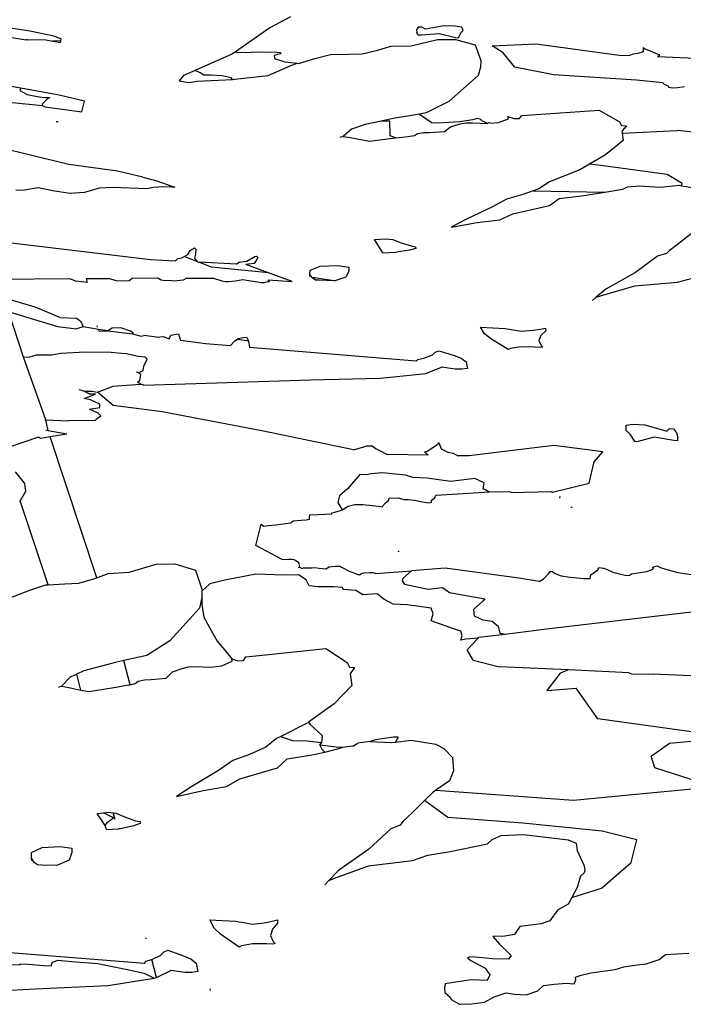
# Model space of a CAD drawing. Units: metres. Extents: x 0.226 to 1.11, y 0.238 to 0.867.
# Drawn here: x 0.985 to 1.006, y 0.684 to 0.715 of the extents above; entities that cross this region are included whole.
import ezdxf

# ---------------------------------------------------------------- set-up
doc = ezdxf.new("R2010")
doc.units = ezdxf.units.M
doc.layers.add('Edges', color=7, linetype='Continuous')

# ---------------------------------------------------------------- blocks, each defined once
blk = doc.blocks.new('Potted Fern fr')
at = {"layer": 'Edges'}
for p, q in [((0.066155, 0.200224), (0.063993, 0.200542)), ((0.07434, 0.200666), (0.073692, 0.200324)), ((0.063896, 0.200296), (0.066044, 0.199951)), ((0.066872, 0.20007), (0.066155, 0.200224)), ((0.073692, 0.200324), (0.072609, 0.199572)), ((0.078345, 0.200344), (0.078294, 0.200263)), ((0.078294, 0.200263), (0.078303, 0.200177)), ((0.078335, 0.200102), (0.078303, 0.200177)), ((0.078459, 0.200343), (0.078345, 0.200344)), ((0.07857, 0.200284), (0.078459, 0.200343)), ((0.079152, 0.200385), (0.07857, 0.200284)), ((0.079495, 0.200382), (0.079152, 0.200385)), ((0.079709, 0.20035), (0.079495, 0.200382)), ((0.079679, 0.200164), (0.07976, 0.200238)), ((0.07976, 0.200238), (0.079709, 0.20035)), ((0.066072, 0.199947), (0.066044, 0.199951)), ((0.066072, 0.199947), (0.066605, 0.199956)), ((0.066605, 0.199956), (0.066884, 0.199907)), ((0.067138, 0.19998), (0.066872, 0.20007)), ((0.06713, 0.199916), (0.066884, 0.199907)), ((0.066884, 0.199907), (0.067124, 0.199865)), ((0.067124, 0.199865), (0.06713, 0.199916)), ((0.06713, 0.199916), (0.067138, 0.19998)), ((0.078125, 0.199764), (0.07895, 0.199961)), ((0.078335, 0.200102), (0.07845, 0.200101)), ((0.07845, 0.200101), (0.079003, 0.200143)), ((0.07895, 0.199961), (0.079514, 0.199959)), ((0.079003, 0.200143), (0.079513, 0.200026)), ((0.079513, 0.200026), (0.079604, 0.200013)), ((0.079514, 0.199959), (0.080136, 0.199787)), ((0.079604, 0.200013), (0.079679, 0.200164)), ((0.072609, 0.199572), (0.072499, 0.199497)), ((0.072609, 0.199572), (0.072684, 0.199554)), ((0.072684, 0.199554), (0.073501, 0.199576)), ((0.073501, 0.199576), (0.073906, 0.199558)), ((0.073906, 0.199558), (0.074024, 0.199547)), ((0.076589, 0.19951), (0.077076, 0.199621)), ((0.077076, 0.199621), (0.077488, 0.199745)), ((0.077488, 0.199745), (0.078125, 0.199764)), ((0.080136, 0.199787), (0.080307, 0.199303)), ((0.080662, 0.199757), (0.082042, 0.199818)), ((0.081015, 0.19954), (0.080662, 0.199757)), ((0.082042, 0.199818), (0.084647, 0.199469)), ((0.085405, 0.199573), (0.085239, 0.199515)), ((0.085405, 0.199704), (0.085405, 0.199573)), ((0.085405, 0.199704), (0.085479, 0.199657)), ((0.08585, 0.199499), (0.085479, 0.199657)), ((0.072499, 0.199497), (0.071349, 0.198987)), ((0.07393, 0.199491), (0.073829, 0.199455)), ((0.073829, 0.199455), (0.073833, 0.199367)), ((0.073833, 0.199367), (0.07416, 0.199255)), ((0.074038, 0.199509), (0.07393, 0.199491)), ((0.074024, 0.199547), (0.074038, 0.199509)), ((0.07416, 0.199255), (0.074547, 0.199215)), ((0.074589, 0.199205), (0.075101, 0.199358)), ((0.075101, 0.199358), (0.075591, 0.199487)), ((0.075591, 0.199487), (0.076161, 0.199502)), ((0.076161, 0.199502), (0.076589, 0.19951)), ((0.080307, 0.199303), (0.0803, 0.199093)), ((0.081376, 0.199091), (0.081015, 0.19954)), ((0.084647, 0.199469), (0.084977, 0.199456)), ((0.085091, 0.199502), (0.084977, 0.199456)), ((0.085239, 0.199515), (0.085091, 0.199502)), ((0.085924, 0.199483), (0.08585, 0.199499)), ((0.085851, 0.199421), (0.085924, 0.199483)), ((0.085851, 0.199421), (0.087056, 0.199374)), ((0.071349, 0.198987), (0.070984, 0.198825)), ((0.071506, 0.198909), (0.071349, 0.198987)), ((0.073634, 0.198833), (0.074331, 0.199128)), ((0.074331, 0.199128), (0.074547, 0.199215)), ((0.074547, 0.199215), (0.074589, 0.199205)), ((0.0803, 0.199093), (0.080229, 0.198827)), ((0.082594, 0.198854), (0.081376, 0.199091)), ((0.070984, 0.198825), (0.070848, 0.198664)), ((0.070848, 0.198664), (0.071143, 0.198612)), ((0.071143, 0.198612), (0.071396, 0.198653)), ((0.071396, 0.198653), (0.072513, 0.198709)), ((0.071615, 0.198838), (0.071506, 0.198909)), ((0.071845, 0.198835), (0.071615, 0.198838)), ((0.072194, 0.198822), (0.071845, 0.198835)), ((0.072475, 0.198754), (0.072194, 0.198822)), ((0.072513, 0.198709), (0.072475, 0.198754)), ((0.072513, 0.198709), (0.072592, 0.198713)), ((0.072592, 0.198713), (0.073634, 0.198833)), ((0.080229, 0.198827), (0.0793, 0.198014)), ((0.085194, 0.198678), (0.082594, 0.198854)), ((0.086024, 0.1986), (0.085194, 0.198678)), ((0.065873, 0.198431), (0.065336, 0.198529)), ((0.065873, 0.198431), (0.065845, 0.198356)), ((0.065845, 0.198356), (0.066071, 0.19823)), ((0.067082, 0.19821), (0.065873, 0.198431)), ((0.086073, 0.198545), (0.086024, 0.1986)), ((0.086199, 0.19849), (0.086073, 0.198545)), ((0.086213, 0.198453), (0.086199, 0.19849)), ((0.08631, 0.198434), (0.086213, 0.198453)), ((0.086477, 0.198442), (0.08631, 0.198434)), ((0.0867, 0.19847), (0.086477, 0.198442)), ((0.066071, 0.19823), (0.066454, 0.198163)), ((0.066454, 0.198163), (0.066642, 0.198141)), ((0.066699, 0.198086), (0.06654, 0.19793)), ((0.066642, 0.198141), (0.066786, 0.19814)), ((0.066786, 0.19814), (0.066699, 0.198086)), ((0.067874, 0.198019), (0.067082, 0.19821)), ((0.067791, 0.197689), (0.067874, 0.198019)), ((0.0793, 0.198014), (0.07859, 0.197653)), ((0.065498, 0.197997), (0.066558, 0.197883)), ((0.06654, 0.19793), (0.066558, 0.197883)), ((0.066558, 0.197883), (0.066626, 0.197845)), ((0.066626, 0.197845), (0.067791, 0.197689)), ((0.081897, 0.197595), (0.084025, 0.197746)), ((0.084025, 0.197746), (0.084661, 0.197375)), ((0.077187, 0.1974), (0.076677, 0.197294)), ((0.077563, 0.197478), (0.077187, 0.1974)), ((0.077451, 0.197401), (0.077187, 0.1974)), ((0.077465, 0.196934), (0.077451, 0.197401)), ((0.078386, 0.197618), (0.077563, 0.197478)), ((0.07859, 0.197653), (0.078386, 0.197618)), ((0.078386, 0.197618), (0.078777, 0.197345)), ((0.080059, 0.197438), (0.07964, 0.197372)), ((0.080199, 0.197477), (0.080059, 0.197438)), ((0.080324, 0.197445), (0.080199, 0.197477)), ((0.080325, 0.197407), (0.080324, 0.197445)), ((0.080395, 0.197382), (0.080325, 0.197407)), ((0.08086, 0.197356), (0.081178, 0.197471)), ((0.081178, 0.197471), (0.081161, 0.197539)), ((0.081161, 0.197539), (0.08135, 0.197476)), ((0.08135, 0.197476), (0.081522, 0.197481)), ((0.081522, 0.197481), (0.081594, 0.197572)), ((0.081594, 0.197572), (0.081897, 0.197595)), ((0.067049, 0.197372), (0.066983, 0.197378)), ((0.076256, 0.197146), (0.075986, 0.19692)), ((0.076677, 0.197294), (0.076256, 0.197146)), ((0.078927, 0.197336), (0.078777, 0.197345)), ((0.079137, 0.197345), (0.078927, 0.197336)), ((0.07964, 0.197372), (0.079137, 0.197345)), ((0.079166, 0.19707), (0.079362, 0.197224)), ((0.079362, 0.197224), (0.079658, 0.197309)), ((0.079658, 0.197309), (0.079845, 0.197348)), ((0.079845, 0.197348), (0.080052, 0.197347)), ((0.080052, 0.197347), (0.080515, 0.197324)), ((0.080515, 0.197324), (0.080395, 0.197382)), ((0.080563, 0.197343), (0.080515, 0.197324)), ((0.080619, 0.197334), (0.080563, 0.197343)), ((0.080619, 0.197334), (0.08086, 0.197356)), ((0.084661, 0.197375), (0.084721, 0.197261)), ((0.084721, 0.197261), (0.084879, 0.197248)), ((0.084879, 0.197248), (0.084741, 0.197091)), ((0.084741, 0.197091), (0.084749, 0.197025)), ((0.084749, 0.197025), (0.086465, 0.197101)), ((0.088564, 0.196886), (0.086465, 0.197101)), ((0.06738, 0.196039), (0.064211, 0.196806)), ((0.075986, 0.19692), (0.07588, 0.196887)), ((0.075986, 0.19692), (0.076209, 0.196881)), ((0.076209, 0.196881), (0.076815, 0.196766)), ((0.076815, 0.196766), (0.077627, 0.196869)), ((0.077627, 0.196869), (0.077465, 0.196934)), ((0.077627, 0.196869), (0.078031, 0.196917)), ((0.078031, 0.196917), (0.078223, 0.19695)), ((0.078223, 0.19695), (0.078317, 0.197006)), ((0.078317, 0.197006), (0.078508, 0.197039)), ((0.078508, 0.197039), (0.078702, 0.197042)), ((0.078702, 0.197042), (0.079166, 0.19707)), ((0.084776, 0.196792), (0.084226, 0.19634)), ((0.084749, 0.197025), (0.084776, 0.196792)), ((0.084226, 0.19634), (0.083721, 0.196047)), ((0.06891, 0.195833), (0.06738, 0.196039)), ((0.083416, 0.19587), (0.082459, 0.195491)), ((0.083721, 0.196047), (0.083416, 0.19587)), ((0.084079, 0.196001), (0.083721, 0.196047)), ((0.086157, 0.195721), (0.084079, 0.196001)), ((0.069703, 0.195642), (0.06891, 0.195833)), ((0.069703, 0.195642), (0.070139, 0.195525)), ((0.086626, 0.195442), (0.086157, 0.195721)), ((0.066416, 0.195303), (0.065928, 0.195225)), ((0.066879, 0.195212), (0.066416, 0.195303)), ((0.068329, 0.195292), (0.067877, 0.195159)), ((0.068749, 0.195319), (0.068329, 0.195292)), ((0.069827, 0.195271), (0.068749, 0.195319)), ((0.070042, 0.195313), (0.069827, 0.195271)), ((0.070327, 0.195333), (0.070042, 0.195313)), ((0.070139, 0.195525), (0.070611, 0.195353)), ((0.070617, 0.195323), (0.070327, 0.195333)), ((0.070611, 0.195353), (0.070705, 0.195327)), ((0.070705, 0.195327), (0.070617, 0.195323)), ((0.082124, 0.195274), (0.081954, 0.195215)), ((0.082459, 0.195491), (0.082124, 0.195274)), ((0.084204, 0.195173), (0.084763, 0.195263)), ((0.084763, 0.195263), (0.084914, 0.195337)), ((0.084914, 0.195337), (0.085294, 0.195371)), ((0.085294, 0.195371), (0.085937, 0.195331)), ((0.085937, 0.195331), (0.086536, 0.195384)), ((0.086536, 0.195384), (0.086603, 0.195373)), ((0.086603, 0.195373), (0.086626, 0.195442)), ((0.086603, 0.195373), (0.087283, 0.195268)), ((0.065928, 0.195225), (0.06572, 0.195229)), ((0.067409, 0.19513), (0.066879, 0.195212)), ((0.067877, 0.195159), (0.067409, 0.19513)), ((0.081115, 0.194954), (0.08068, 0.194707)), ((0.081622, 0.1951), (0.081115, 0.194954)), ((0.081954, 0.195215), (0.081622, 0.1951)), ((0.081954, 0.195215), (0.084204, 0.195173)), ((0.082464, 0.194749), (0.082767, 0.194973)), ((0.082767, 0.194973), (0.083469, 0.195055)), ((0.083469, 0.195055), (0.084204, 0.195173)), ((0.08068, 0.194707), (0.079858, 0.194318)), ((0.081317, 0.194493), (0.082464, 0.194749)), ((0.079858, 0.194318), (0.079382, 0.194073)), ((0.080908, 0.194299), (0.081317, 0.194493)), ((0.079382, 0.194073), (0.080194, 0.194215)), ((0.080194, 0.194215), (0.080908, 0.194299)), ((0.08716, 0.194063), (0.086517, 0.193559)), ((0.076971, 0.193681), (0.077315, 0.193709)), ((0.077315, 0.193709), (0.077544, 0.193681)), ((0.069949, 0.193044), (0.064628, 0.193683)), ((0.071189, 0.193343), (0.071271, 0.193389)), ((0.071271, 0.193389), (0.071322, 0.193427)), ((0.071322, 0.193427), (0.071365, 0.19338)), ((0.071365, 0.19338), (0.071355, 0.193222)), ((0.077235, 0.19327), (0.076971, 0.193681)), ((0.077544, 0.193681), (0.077775, 0.193591)), ((0.077775, 0.193591), (0.078121, 0.193481)), ((0.078266, 0.193405), (0.078066, 0.193352)), ((0.078121, 0.193481), (0.078264, 0.193456)), ((0.078264, 0.193456), (0.078266, 0.193405)), ((0.086517, 0.193559), (0.086222, 0.193329)), ((0.070718, 0.193007), (0.070805, 0.193083)), ((0.070805, 0.193083), (0.07093, 0.193112)), ((0.07093, 0.193112), (0.071001, 0.193151)), ((0.071001, 0.193151), (0.071117, 0.193213)), ((0.07143, 0.192983), (0.071001, 0.193151)), ((0.071117, 0.193213), (0.071189, 0.193343)), ((0.071355, 0.193222), (0.07132, 0.193095)), ((0.07132, 0.193095), (0.07143, 0.192983)), ((0.072967, 0.193008), (0.073214, 0.193148)), ((0.073214, 0.193148), (0.073266, 0.193164)), ((0.07331, 0.193123), (0.073256, 0.193025)), ((0.073266, 0.193164), (0.07331, 0.193123)), ((0.077235, 0.19327), (0.077666, 0.193284)), ((0.078066, 0.193352), (0.077666, 0.193284)), ((0.085854, 0.193156), (0.085163, 0.192647)), ((0.086136, 0.19324), (0.085854, 0.193156)), ((0.086222, 0.193329), (0.086136, 0.19324)), ((0.070718, 0.193007), (0.069949, 0.193044)), ((0.07143, 0.192983), (0.07146, 0.192971)), ((0.071854, 0.192817), (0.07146, 0.192971)), ((0.072646, 0.192914), (0.07146, 0.192971)), ((0.073643, 0.192637), (0.071854, 0.192817)), ((0.072646, 0.192914), (0.072716, 0.192977)), ((0.072716, 0.192977), (0.072967, 0.193008)), ((0.073199, 0.192935), (0.072932, 0.1929)), ((0.073643, 0.192637), (0.072932, 0.1929)), ((0.073256, 0.193025), (0.073199, 0.192935)), ((0.074949, 0.192725), (0.07527, 0.192849)), ((0.07527, 0.192849), (0.075823, 0.192868)), ((0.075823, 0.192868), (0.076171, 0.192821)), ((0.076171, 0.192821), (0.076171, 0.192705)), ((0.067415, 0.192453), (0.065155, 0.192426)), ((0.067606, 0.192378), (0.067415, 0.192453)), ((0.067923, 0.192459), (0.06864, 0.192462)), ((0.067923, 0.192459), (0.06796, 0.19233)), ((0.068867, 0.192389), (0.06864, 0.192462)), ((0.069367, 0.192465), (0.069275, 0.192392)), ((0.070177, 0.192468), (0.069367, 0.192465)), ((0.07028, 0.192411), (0.070177, 0.192468)), ((0.071083, 0.192472), (0.070969, 0.192404)), ((0.071083, 0.192472), (0.071916, 0.192475)), ((0.071916, 0.192475), (0.072179, 0.192388)), ((0.074384, 0.192363), (0.073643, 0.192637)), ((0.074947, 0.192519), (0.074948, 0.192584)), ((0.074948, 0.192584), (0.074949, 0.192725)), ((0.075016, 0.19249), (0.074948, 0.192584)), ((0.075706, 0.192387), (0.075016, 0.19249)), ((0.075035, 0.192466), (0.075016, 0.19249)), ((0.075122, 0.192412), (0.075035, 0.192466)), ((0.075706, 0.192387), (0.076085, 0.192515)), ((0.076171, 0.192705), (0.076085, 0.192515)), ((0.085163, 0.192647), (0.084234, 0.192127)), ((0.086477, 0.192343), (0.086951, 0.192471)), ((0.06796, 0.19233), (0.067606, 0.192378)), ((0.068989, 0.192381), (0.068867, 0.192389)), ((0.069275, 0.192392), (0.068989, 0.192381)), ((0.070402, 0.19239), (0.07028, 0.192411)), ((0.070567, 0.192394), (0.070402, 0.19239)), ((0.070689, 0.192373), (0.070567, 0.192394)), ((0.070969, 0.192404), (0.070689, 0.192373)), ((0.072179, 0.192388), (0.072296, 0.192362)), ((0.072296, 0.192362), (0.072395, 0.19237)), ((0.072395, 0.19237), (0.072606, 0.19239)), ((0.072606, 0.19239), (0.072843, 0.192425)), ((0.072843, 0.192425), (0.073419, 0.192331)), ((0.073419, 0.192331), (0.073518, 0.192333)), ((0.073518, 0.192333), (0.073585, 0.192359)), ((0.073585, 0.192359), (0.073683, 0.192367)), ((0.073683, 0.192367), (0.073631, 0.192421)), ((0.073631, 0.192421), (0.074384, 0.192363)), ((0.075239, 0.192404), (0.075122, 0.192412)), ((0.075706, 0.192387), (0.075239, 0.192404)), ((0.084059, 0.191913), (0.085146, 0.192227)), ((0.085146, 0.192227), (0.086477, 0.192343)), ((0.06636, 0.191554), (0.065344, 0.191857)), ((0.083931, 0.191874), (0.083809, 0.191772)), ((0.084234, 0.192127), (0.083931, 0.191874)), ((0.083931, 0.191874), (0.084059, 0.191913)), ((0.0671, 0.19124), (0.06636, 0.191554)), ((0.065482, 0.191424), (0.06703, 0.190953)), ((0.065963, 0.189995), (0.065495, 0.191402)), ((0.0671, 0.19124), (0.067629, 0.191213)), ((0.06703, 0.190953), (0.067619, 0.190886)), ((0.067832, 0.190944), (0.067619, 0.190886)), ((0.067629, 0.191213), (0.067761, 0.19111)), ((0.067761, 0.19111), (0.067832, 0.190944)), ((0.068313, 0.190862), (0.067832, 0.190944)), ((0.068284, 0.190933), (0.068266, 0.190974)), ((0.069011, 0.190915), (0.068742, 0.190905)), ((0.069318, 0.190804), (0.069011, 0.190915)), ((0.080298, 0.190937), (0.081076, 0.190897)), ((0.080421, 0.190726), (0.080298, 0.190937)), ((0.08218, 0.190872), (0.082343, 0.190907)), ((0.082343, 0.190907), (0.082347, 0.190822)), ((0.068338, 0.190805), (0.068313, 0.190862)), ((0.068607, 0.190823), (0.068313, 0.190862)), ((0.068338, 0.190805), (0.068607, 0.190823)), ((0.068742, 0.190905), (0.068607, 0.190823)), ((0.068607, 0.190823), (0.069375, 0.19072)), ((0.069397, 0.190756), (0.069318, 0.190804)), ((0.069375, 0.19072), (0.069397, 0.190756)), ((0.069375, 0.19072), (0.069646, 0.190656)), ((0.069646, 0.190656), (0.069739, 0.190671)), ((0.07013, 0.190619), (0.069739, 0.190671)), ((0.07013, 0.190619), (0.070345, 0.190637)), ((0.070345, 0.190637), (0.070526, 0.190565)), ((0.070526, 0.190565), (0.070584, 0.190687)), ((0.070584, 0.190687), (0.070824, 0.190726)), ((0.070824, 0.190726), (0.070883, 0.190518)), ((0.072692, 0.190574), (0.072848, 0.190607)), ((0.072848, 0.190607), (0.072958, 0.190618)), ((0.072958, 0.190618), (0.073021, 0.190507)), ((0.080614, 0.190575), (0.080421, 0.190726)), ((0.081076, 0.190897), (0.081573, 0.19081)), ((0.081573, 0.19081), (0.081947, 0.190839)), ((0.081947, 0.190839), (0.08218, 0.190872)), ((0.08219, 0.190671), (0.082126, 0.190513)), ((0.082347, 0.190822), (0.08219, 0.190671)), ((0.071677, 0.190411), (0.070883, 0.190518)), ((0.072439, 0.190348), (0.071677, 0.190411)), ((0.072439, 0.190348), (0.07259, 0.190501)), ((0.07259, 0.190501), (0.072671, 0.190559)), ((0.072671, 0.190559), (0.072692, 0.190574)), ((0.072671, 0.190559), (0.073021, 0.190507)), ((0.073021, 0.190507), (0.073053, 0.190298)), ((0.078281, 0.189868), (0.073053, 0.190298)), ((0.081169, 0.190234), (0.080614, 0.190575)), ((0.081568, 0.190314), (0.081239, 0.190264)), ((0.081994, 0.190303), (0.081568, 0.190314)), ((0.082184, 0.190292), (0.081994, 0.190303)), ((0.082126, 0.190513), (0.082204, 0.190362)), ((0.082253, 0.190311), (0.082184, 0.190292)), ((0.082204, 0.190362), (0.082253, 0.190311)), ((0.065963, 0.189995), (0.066162, 0.190001)), ((0.066662, 0.188025), (0.065963, 0.189995)), ((0.066162, 0.190001), (0.066369, 0.190067)), ((0.066369, 0.190067), (0.06684, 0.190063)), ((0.06684, 0.190063), (0.067135, 0.190113)), ((0.067135, 0.190113), (0.067898, 0.190159)), ((0.067898, 0.190159), (0.06871, 0.190148)), ((0.06871, 0.190148), (0.06914, 0.190104)), ((0.069569, 0.190018), (0.06914, 0.190104)), ((0.069766, 0.189988), (0.069569, 0.190018)), ((0.069799, 0.189967), (0.069766, 0.189988)), ((0.078523, 0.189961), (0.078788, 0.19007)), ((0.078788, 0.19007), (0.078874, 0.190149)), ((0.078874, 0.190149), (0.078998, 0.190196)), ((0.078998, 0.190196), (0.079476, 0.190044)), ((0.079476, 0.190044), (0.079692, 0.18996)), ((0.081239, 0.190264), (0.081169, 0.190234)), ((0.069709, 0.189574), (0.069736, 0.189708)), ((0.069736, 0.189708), (0.069837, 0.189926)), ((0.069837, 0.189926), (0.069799, 0.189967)), ((0.078281, 0.189868), (0.078328, 0.189924)), ((0.078328, 0.189924), (0.078523, 0.189961)), ((0.078584, 0.189484), (0.079076, 0.189675)), ((0.079509, 0.189617), (0.079076, 0.189675)), ((0.079692, 0.18996), (0.079848, 0.189847)), ((0.079848, 0.189847), (0.07989, 0.189637)), ((0.069565, 0.189499), (0.069506, 0.189521)), ((0.069565, 0.189499), (0.069604, 0.189524)), ((0.069636, 0.189435), (0.069565, 0.189499)), ((0.069604, 0.189524), (0.069709, 0.189574)), ((0.069604, 0.189267), (0.069628, 0.189372)), ((0.069628, 0.189372), (0.069636, 0.189435)), ((0.077161, 0.189331), (0.078584, 0.189484)), ((0.07971, 0.189613), (0.079509, 0.189617)), ((0.07989, 0.189637), (0.07971, 0.189613)), ((0.068277, 0.18889), (0.068771, 0.189082)), ((0.068771, 0.189082), (0.069632, 0.189145)), ((0.069533, 0.189211), (0.069604, 0.189267)), ((0.069632, 0.189145), (0.069533, 0.189211)), ((0.069738, 0.189113), (0.069632, 0.189145)), ((0.069738, 0.189113), (0.074969, 0.189282)), ((0.074969, 0.189282), (0.077161, 0.189331)), ((0.06785, 0.188922), (0.067705, 0.188968)), ((0.06785, 0.188922), (0.068104, 0.188927)), ((0.068001, 0.188854), (0.06785, 0.188922)), ((0.067863, 0.188695), (0.068222, 0.188828)), ((0.068033, 0.188832), (0.068001, 0.188854)), ((0.068222, 0.188828), (0.068033, 0.188832)), ((0.068104, 0.188927), (0.068277, 0.18889)), ((0.068771, 0.188479), (0.068277, 0.18889)), ((0.068056, 0.188653), (0.067863, 0.188695)), ((0.068352, 0.188521), (0.068056, 0.188653)), ((0.068351, 0.188411), (0.068352, 0.188521)), ((0.070308, 0.188273), (0.068771, 0.188479)), ((0.068031, 0.188357), (0.068351, 0.188411)), ((0.068305, 0.18824), (0.068031, 0.188357)), ((0.068235, 0.188047), (0.068381, 0.18815)), ((0.068381, 0.18815), (0.068305, 0.18824)), ((0.073437, 0.187681), (0.070308, 0.188273)), ((0.066623, 0.188028), (0.066662, 0.188025)), ((0.066662, 0.188025), (0.067368, 0.187998)), ((0.066731, 0.187683), (0.066662, 0.188025)), ((0.068218, 0.188002), (0.067368, 0.187998)), ((0.068218, 0.188002), (0.068235, 0.188047)), ((0.084866, 0.187862), (0.085083, 0.187895)), ((0.084869, 0.187693), (0.084866, 0.187862)), ((0.085083, 0.187895), (0.085456, 0.187872)), ((0.085456, 0.187872), (0.086143, 0.187668)), ((0.066731, 0.187683), (0.066659, 0.187696)), ((0.067322, 0.18758), (0.066731, 0.187683)), ((0.067322, 0.18758), (0.066794, 0.187494)), ((0.076314, 0.187085), (0.073437, 0.187681)), ((0.084996, 0.187572), (0.084869, 0.187693)), ((0.085156, 0.187332), (0.084996, 0.187572)), ((0.086143, 0.187668), (0.086233, 0.187751)), ((0.086233, 0.187751), (0.086357, 0.187743)), ((0.086357, 0.187743), (0.086454, 0.187614)), ((0.086454, 0.187614), (0.08649, 0.187481)), ((0.066426, 0.187479), (0.065544, 0.187176)), ((0.066489, 0.187445), (0.066426, 0.187479)), ((0.066794, 0.187494), (0.066489, 0.187445)), ((0.068264, 0.183072), (0.066794, 0.187494)), ((0.076314, 0.187085), (0.076743, 0.187214)), ((0.076743, 0.187214), (0.076902, 0.187211)), ((0.076902, 0.187211), (0.07703, 0.18712)), ((0.078615, 0.187037), (0.078937, 0.187252)), ((0.078993, 0.187319), (0.078937, 0.187252)), ((0.078993, 0.187319), (0.079061, 0.187116)), ((0.0826, 0.187226), (0.079943, 0.186894)), ((0.084136, 0.187019), (0.0826, 0.187226)), ((0.085249, 0.187344), (0.085156, 0.187332)), ((0.085744, 0.187484), (0.085249, 0.187344)), ((0.086369, 0.187376), (0.085744, 0.187484)), ((0.086493, 0.187368), (0.086369, 0.187376)), ((0.086493, 0.187368), (0.08649, 0.187481)), ((0.07703, 0.18712), (0.077173, 0.187045)), ((0.077173, 0.187045), (0.077366, 0.18694)), ((0.078654, 0.186917), (0.077366, 0.18694)), ((0.078542, 0.187019), (0.078615, 0.187037)), ((0.078654, 0.186917), (0.078542, 0.187019)), ((0.079061, 0.187116), (0.079273, 0.187013)), ((0.079273, 0.187013), (0.079441, 0.186981)), ((0.079441, 0.186981), (0.07959, 0.1869)), ((0.079943, 0.186894), (0.07959, 0.1869)), ((0.083865, 0.186712), (0.084136, 0.187019)), ((0.083706, 0.186044), (0.083865, 0.186712)), ((0.0657, 0.1864), (0.065993, 0.186034)), ((0.076517, 0.186309), (0.076125, 0.185863)), ((0.076712, 0.186304), (0.076517, 0.186309)), ((0.076863, 0.186331), (0.076712, 0.186304)), ((0.077213, 0.186367), (0.076863, 0.186331)), ((0.077944, 0.186286), (0.077213, 0.186367)), ((0.078174, 0.186221), (0.077944, 0.186286)), ((0.065993, 0.186034), (0.06602, 0.185776)), ((0.078617, 0.186194), (0.078174, 0.186221)), ((0.079373, 0.186089), (0.078617, 0.186194)), ((0.080116, 0.186181), (0.079373, 0.186089)), ((0.080412, 0.186046), (0.080116, 0.186181)), ((0.080379, 0.185866), (0.080412, 0.186046)), ((0.082557, 0.185757), (0.083706, 0.186044)), ((0.06602, 0.185776), (0.065851, 0.185488)), ((0.076125, 0.185863), (0.075879, 0.185642)), ((0.078869, 0.185576), (0.078894, 0.185658)), ((0.078894, 0.185658), (0.079758, 0.185712)), ((0.079758, 0.185712), (0.080574, 0.185766)), ((0.080574, 0.185766), (0.080379, 0.185866)), ((0.080972, 0.185756), (0.080574, 0.185766)), ((0.081206, 0.18577), (0.080972, 0.185756)), ((0.081275, 0.185747), (0.081206, 0.18577)), ((0.081275, 0.185747), (0.082502, 0.185775)), ((0.082502, 0.185775), (0.082557, 0.185757)), ((0.082557, 0.185757), (0.082523, 0.185758)), ((0.065851, 0.185488), (0.065834, 0.185458)), ((0.066728, 0.182852), (0.065851, 0.185488)), ((0.075879, 0.185642), (0.075818, 0.185437)), ((0.075818, 0.185437), (0.075953, 0.185204)), ((0.076148, 0.185313), (0.076354, 0.185368)), ((0.076354, 0.185368), (0.076607, 0.185369)), ((0.076607, 0.185369), (0.0771, 0.185317)), ((0.077231, 0.185327), (0.07732, 0.185418)), ((0.07732, 0.185418), (0.077414, 0.185496)), ((0.077414, 0.185496), (0.077432, 0.185567)), ((0.077432, 0.185567), (0.077713, 0.185584)), ((0.077713, 0.185584), (0.077893, 0.185528)), ((0.077893, 0.185528), (0.078025, 0.185531)), ((0.078025, 0.185531), (0.078224, 0.185511)), ((0.078224, 0.185511), (0.078482, 0.185449)), ((0.078482, 0.185449), (0.078668, 0.185424)), ((0.078668, 0.185424), (0.078765, 0.185445)), ((0.078761, 0.185501), (0.078869, 0.185576)), ((0.078765, 0.185445), (0.078761, 0.185501)), ((0.082791, 0.185572), (0.082798, 0.185618)), ((0.074928, 0.184961), (0.074948, 0.185042)), ((0.074948, 0.185042), (0.075213, 0.185056)), ((0.075213, 0.185056), (0.075639, 0.185082)), ((0.07563, 0.185111), (0.075728, 0.185133)), ((0.075639, 0.185082), (0.07563, 0.185111)), ((0.075728, 0.185133), (0.075907, 0.185178)), ((0.075907, 0.185178), (0.075953, 0.185204)), ((0.075953, 0.185204), (0.076148, 0.185313)), ((0.0771, 0.185317), (0.077225, 0.1853)), ((0.077225, 0.1853), (0.077231, 0.185327)), ((0.083175, 0.185278), (0.083138, 0.18528)), ((0.073253, 0.18408), (0.073417, 0.18475)), ((0.073417, 0.18475), (0.073493, 0.184691)), ((0.073637, 0.184714), (0.073872, 0.184732)), ((0.073872, 0.184732), (0.074349, 0.184794)), ((0.074349, 0.184794), (0.074419, 0.184862)), ((0.074419, 0.184862), (0.074669, 0.184877)), ((0.074669, 0.184877), (0.07483, 0.184891)), ((0.07483, 0.184891), (0.07493, 0.184905)), ((0.07493, 0.184905), (0.074928, 0.184961)), ((0.073493, 0.184691), (0.073637, 0.184714)), ((0.074075, 0.183647), (0.073253, 0.18408)), ((0.077749, 0.183909), (0.077713, 0.183886)), ((0.069276, 0.183243), (0.070124, 0.183503)), ((0.070124, 0.183503), (0.070708, 0.183513)), ((0.070708, 0.183513), (0.071358, 0.183311)), ((0.074075, 0.183647), (0.07427, 0.183654)), ((0.07427, 0.183654), (0.074366, 0.183652)), ((0.074366, 0.183652), (0.074433, 0.183646)), ((0.074433, 0.183646), (0.074498, 0.183624)), ((0.074498, 0.183624), (0.074565, 0.183574)), ((0.074565, 0.183574), (0.074602, 0.183525)), ((0.074602, 0.183525), (0.074623, 0.183409)), ((0.068264, 0.183072), (0.068618, 0.183207)), ((0.068618, 0.183207), (0.069276, 0.183243)), ((0.071358, 0.183311), (0.07155, 0.182715)), ((0.073248, 0.183189), (0.072279, 0.183)), ((0.074145, 0.183148), (0.073248, 0.183189)), ((0.074623, 0.183409), (0.074576, 0.183383)), ((0.074695, 0.183367), (0.074623, 0.183409)), ((0.074695, 0.183367), (0.074749, 0.183382)), ((0.074749, 0.183382), (0.075003, 0.183386)), ((0.075003, 0.183386), (0.075096, 0.18339)), ((0.075096, 0.18339), (0.075233, 0.183372)), ((0.075233, 0.183372), (0.075443, 0.183354)), ((0.075443, 0.183354), (0.075545, 0.183419)), ((0.075545, 0.183419), (0.075749, 0.183439)), ((0.075749, 0.183439), (0.075851, 0.183439)), ((0.075851, 0.183439), (0.075881, 0.183435)), ((0.075881, 0.183435), (0.075936, 0.1834)), ((0.075936, 0.1834), (0.07618, 0.183279)), ((0.07618, 0.183279), (0.076412, 0.183193)), ((0.076412, 0.183193), (0.076472, 0.183163)), ((0.076536, 0.183168), (0.076569, 0.183203)), ((0.076569, 0.183203), (0.076635, 0.183221)), ((0.076635, 0.183221), (0.076824, 0.18324)), ((0.076824, 0.18324), (0.076927, 0.183237)), ((0.076927, 0.183237), (0.077018, 0.183204)), ((0.077018, 0.183204), (0.07813, 0.183288)), ((0.07813, 0.183288), (0.077857, 0.18305)), ((0.079195, 0.183369), (0.07813, 0.183288)), ((0.081506, 0.183059), (0.079195, 0.183369)), ((0.082266, 0.183024), (0.082437, 0.183198)), ((0.082437, 0.183198), (0.08249, 0.183268)), ((0.08249, 0.183268), (0.08255, 0.183267)), ((0.08255, 0.183267), (0.082644, 0.183205)), ((0.082644, 0.183205), (0.082832, 0.183131)), ((0.083765, 0.18316), (0.083983, 0.183319)), ((0.083983, 0.183319), (0.084017, 0.183398)), ((0.084017, 0.183398), (0.08416, 0.183372)), ((0.08416, 0.183372), (0.084276, 0.183336)), ((0.084276, 0.183336), (0.084453, 0.183249)), ((0.084453, 0.183249), (0.084665, 0.183193)), ((0.084665, 0.183193), (0.084875, 0.183144)), ((0.084977, 0.183151), (0.085038, 0.183192)), ((0.085038, 0.183192), (0.085504, 0.183268)), ((0.085504, 0.183268), (0.085667, 0.183316)), ((0.085667, 0.183316), (0.08573, 0.18335)), ((0.085711, 0.183408), (0.085831, 0.183447)), ((0.08573, 0.18335), (0.085711, 0.183408)), ((0.085831, 0.183447), (0.086004, 0.183375)), ((0.086004, 0.183375), (0.086495, 0.18324)), ((0.086495, 0.18324), (0.087058, 0.183157)), ((0.066728, 0.182852), (0.067251, 0.182879)), ((0.067251, 0.182879), (0.067693, 0.182897)), ((0.067693, 0.182897), (0.068194, 0.183045)), ((0.068194, 0.183045), (0.068264, 0.183072)), ((0.071806, 0.182883), (0.07155, 0.182654)), ((0.072279, 0.183), (0.071806, 0.182883)), ((0.074587, 0.18316), (0.074145, 0.183148)), ((0.074831, 0.183002), (0.074587, 0.18316)), ((0.074922, 0.182816), (0.074831, 0.183002)), ((0.076536, 0.183168), (0.076472, 0.183163)), ((0.077857, 0.18305), (0.077837, 0.182979)), ((0.077837, 0.182979), (0.077919, 0.182875)), ((0.077919, 0.182875), (0.078652, 0.182716)), ((0.082144, 0.182955), (0.081506, 0.183059)), ((0.082144, 0.182955), (0.082266, 0.183024)), ((0.082832, 0.183131), (0.083116, 0.183086)), ((0.083116, 0.183086), (0.083533, 0.183044)), ((0.083533, 0.183044), (0.083743, 0.183044)), ((0.083743, 0.183044), (0.083765, 0.18316)), ((0.084875, 0.183144), (0.084977, 0.183151)), ((0.065368, 0.182378), (0.066158, 0.182679)), ((0.066158, 0.182679), (0.066661, 0.182848)), ((0.066661, 0.182848), (0.066728, 0.182852)), ((0.07155, 0.182715), (0.07155, 0.182654)), ((0.07155, 0.182654), (0.07155, 0.182453)), ((0.075205, 0.182782), (0.074922, 0.182816)), ((0.075682, 0.182782), (0.075205, 0.182782)), ((0.075972, 0.182766), (0.075682, 0.182782)), ((0.07599, 0.182702), (0.075972, 0.182766)), ((0.076385, 0.18267), (0.07599, 0.182702)), ((0.076606, 0.18254), (0.076385, 0.18267)), ((0.077057, 0.182569), (0.076606, 0.18254)), ((0.077269, 0.182402), (0.077057, 0.182569)), ((0.078652, 0.182716), (0.07911, 0.182763)), ((0.07911, 0.182763), (0.07933, 0.182614)), ((0.07933, 0.182614), (0.080147, 0.182468)), ((0.07155, 0.182453), (0.071485, 0.182122)), ((0.07155, 0.182453), (0.071559, 0.182236)), ((0.077559, 0.182248), (0.077269, 0.182402)), ((0.080374, 0.182336), (0.080083, 0.182077)), ((0.080147, 0.182468), (0.080432, 0.182415)), ((0.080432, 0.182415), (0.080374, 0.182336)), ((0.071485, 0.182122), (0.070549, 0.181095)), ((0.071559, 0.182236), (0.071614, 0.18184)), ((0.077997, 0.182223), (0.077559, 0.182248)), ((0.078749, 0.182116), (0.077997, 0.182223)), ((0.078813, 0.181938), (0.078749, 0.182116)), ((0.080083, 0.182077), (0.080104, 0.181873)), ((0.08237, 0.181471), (0.087889, 0.182115)), ((0.071614, 0.18184), (0.071847, 0.181422)), ((0.078754, 0.18172), (0.078813, 0.181938)), ((0.079334, 0.181511), (0.078754, 0.18172)), ((0.080104, 0.181873), (0.080372, 0.181747)), ((0.080372, 0.181747), (0.080663, 0.181712)), ((0.080663, 0.181712), (0.080848, 0.181553)), ((0.071847, 0.181422), (0.072031, 0.181078)), ((0.07968, 0.181398), (0.079334, 0.181511)), ((0.07972, 0.181265), (0.07968, 0.181398)), ((0.080848, 0.181553), (0.080906, 0.181336)), ((0.080906, 0.181336), (0.081069, 0.181307)), ((0.081069, 0.181307), (0.08237, 0.181471)), ((0.070549, 0.181095), (0.069825, 0.180633)), ((0.072031, 0.181078), (0.072329, 0.180735)), ((0.079682, 0.181118), (0.07972, 0.181265)), ((0.07984, 0.181146), (0.079682, 0.181118)), ((0.080223, 0.181174), (0.07984, 0.181146)), ((0.079885, 0.18081), (0.080223, 0.181174)), ((0.080223, 0.181174), (0.080251, 0.181204)), ((0.080251, 0.181204), (0.081069, 0.181307)), ((0.072329, 0.180735), (0.072494, 0.180526)), ((0.073251, 0.180627), (0.075449, 0.180857)), ((0.075449, 0.180857), (0.07612, 0.180409)), ((0.080066, 0.180485), (0.079885, 0.18081)), ((0.069105, 0.180471), (0.068767, 0.180396)), ((0.069825, 0.180633), (0.069105, 0.180471)), ((0.069303, 0.179717), (0.069105, 0.180471)), ((0.072184, 0.18031), (0.07251, 0.180458)), ((0.07251, 0.180458), (0.072494, 0.180526)), ((0.072494, 0.180526), (0.072688, 0.180468)), ((0.072688, 0.180468), (0.072867, 0.180478)), ((0.072867, 0.180478), (0.072938, 0.180593)), ((0.072938, 0.180593), (0.073251, 0.180627)), ((0.07612, 0.180409), (0.076186, 0.180269)), ((0.080066, 0.180485), (0.080893, 0.180281)), ((0.067855, 0.180149), (0.06763, 0.18005)), ((0.068767, 0.180396), (0.067855, 0.180149)), ((0.07044, 0.179921), (0.070637, 0.180116)), ((0.070637, 0.180116), (0.070941, 0.180227)), ((0.070941, 0.180227), (0.071134, 0.180279)), ((0.071134, 0.180279), (0.071348, 0.180283)), ((0.071348, 0.180283), (0.071828, 0.180263)), ((0.071828, 0.180263), (0.072184, 0.18031)), ((0.076186, 0.180269), (0.07635, 0.180256)), ((0.07635, 0.180256), (0.076212, 0.180058)), ((0.083055, 0.180179), (0.080893, 0.180281)), ((0.083055, 0.180179), (0.082797, 0.180076)), ((0.084958, 0.180089), (0.083055, 0.180179)), ((0.067423, 0.179958), (0.067152, 0.179672)), ((0.06763, 0.18005), (0.067423, 0.179958)), ((0.067762, 0.17955), (0.06763, 0.18005)), ((0.069467, 0.179753), (0.069562, 0.179826)), ((0.069562, 0.179826), (0.06976, 0.17987)), ((0.06976, 0.17987), (0.06996, 0.179877)), ((0.06996, 0.179877), (0.07044, 0.179921)), ((0.076212, 0.180058), (0.076258, 0.179688)), ((0.082797, 0.180076), (0.082385, 0.179534)), ((0.084958, 0.180089), (0.08504, 0.180061)), ((0.08504, 0.180061), (0.085721, 0.180052)), ((0.086895, 0.179997), (0.085721, 0.180052)), ((0.067152, 0.179672), (0.067043, 0.179629)), ((0.067152, 0.179672), (0.067384, 0.179628)), ((0.067384, 0.179628), (0.067762, 0.17955)), ((0.067762, 0.17955), (0.068015, 0.179498)), ((0.068015, 0.179498), (0.068852, 0.179642)), ((0.068852, 0.179642), (0.069269, 0.179709)), ((0.069269, 0.179709), (0.069303, 0.179717)), ((0.069303, 0.179717), (0.069467, 0.179753)), ((0.076258, 0.179688), (0.075703, 0.179116)), ((0.082385, 0.179534), (0.083303, 0.179609)), ((0.08398, 0.17865), (0.083303, 0.179609)), ((0.075703, 0.179116), (0.074906, 0.178537)), ((0.088215, 0.178054), (0.08398, 0.17865)), ((0.074879, 0.178517), (0.074031, 0.178093)), ((0.074906, 0.178537), (0.074879, 0.178517)), ((0.074906, 0.178537), (0.074945, 0.178483)), ((0.074945, 0.178483), (0.075334, 0.178118)), ((0.073899, 0.178028), (0.07356, 0.177752)), ((0.074031, 0.178093), (0.073899, 0.178028)), ((0.0741, 0.178062), (0.074031, 0.178093)), ((0.074411, 0.177954), (0.0741, 0.178062)), ((0.074865, 0.177944), (0.074411, 0.177954)), ((0.075308, 0.177896), (0.074865, 0.177944)), ((0.075334, 0.178118), (0.075308, 0.177896)), ((0.076839, 0.177936), (0.076447, 0.177886)), ((0.077006, 0.177988), (0.076839, 0.177936)), ((0.076839, 0.177936), (0.077507, 0.177898)), ((0.077564, 0.178072), (0.077006, 0.177988)), ((0.077714, 0.178068), (0.077564, 0.178072)), ((0.07763, 0.177914), (0.07768, 0.178001)), ((0.07763, 0.177914), (0.078125, 0.177976)), ((0.07768, 0.178001), (0.077714, 0.178068)), ((0.078125, 0.177976), (0.078902, 0.177847)), ((0.086225, 0.177885), (0.088215, 0.178054)), ((0.07356, 0.177752), (0.073046, 0.177526)), ((0.075259, 0.177822), (0.075308, 0.177896)), ((0.075515, 0.177784), (0.075259, 0.177822)), ((0.075259, 0.177822), (0.075323, 0.177697)), ((0.075323, 0.177697), (0.075416, 0.177604)), ((0.075416, 0.177604), (0.075972, 0.177751)), ((0.075773, 0.177754), (0.075515, 0.177784)), ((0.075972, 0.177751), (0.075773, 0.177754)), ((0.076293, 0.17779), (0.075972, 0.177751)), ((0.076293, 0.17779), (0.076447, 0.177886)), ((0.077507, 0.177898), (0.07763, 0.177914)), ((0.078902, 0.177847), (0.079152, 0.177712)), ((0.079152, 0.177712), (0.079423, 0.177431)), ((0.085654, 0.17747), (0.086225, 0.177885)), ((0.072525, 0.177336), (0.072082, 0.177021)), ((0.073046, 0.177526), (0.072525, 0.177336)), ((0.073929, 0.177108), (0.074235, 0.177392)), ((0.074235, 0.177392), (0.074959, 0.177507)), ((0.074959, 0.177507), (0.075416, 0.177604)), ((0.079423, 0.177431), (0.07945, 0.177018)), ((0.085768, 0.177106), (0.085654, 0.17747)), ((0.072082, 0.177021), (0.071244, 0.176521)), ((0.072748, 0.176768), (0.073929, 0.177108)), ((0.07945, 0.177018), (0.079329, 0.176702)), ((0.087206, 0.176652), (0.085768, 0.177106)), ((0.072331, 0.176518), (0.072748, 0.176768)), ((0.079329, 0.176702), (0.078897, 0.176408)), ((0.071244, 0.176521), (0.070758, 0.176208)), ((0.070758, 0.176208), (0.071594, 0.1764)), ((0.071594, 0.1764), (0.072331, 0.176518)), ((0.078897, 0.176408), (0.078812, 0.17635)), ((0.078897, 0.176408), (0.083213, 0.176095)), ((0.083213, 0.176095), (0.088162, 0.176565)), ((0.078537, 0.17608), (0.078163, 0.175712)), ((0.078812, 0.17635), (0.078537, 0.17608)), ((0.07927, 0.175551), (0.078537, 0.17608)), ((0.068275, 0.175673), (0.068471, 0.175696)), ((0.068525, 0.175301), (0.068275, 0.175673)), ((0.068471, 0.175696), (0.068629, 0.175715)), ((0.068788, 0.175538), (0.068471, 0.175696)), ((0.068597, 0.175408), (0.068788, 0.175538)), ((0.068629, 0.175715), (0.068774, 0.175697)), ((0.068815, 0.175549), (0.068774, 0.175697)), ((0.068774, 0.175697), (0.068868, 0.175685)), ((0.06883, 0.175492), (0.068815, 0.175549)), ((0.068868, 0.175685), (0.069109, 0.175578)), ((0.069109, 0.175578), (0.069471, 0.175448)), ((0.078163, 0.175712), (0.077865, 0.175421)), ((0.081623, 0.175368), (0.07927, 0.175551)), ((0.068525, 0.175301), (0.068597, 0.175408)), ((0.068561, 0.175169), (0.068525, 0.175301)), ((0.068561, 0.175169), (0.068936, 0.175191)), ((0.069007, 0.175195), (0.068936, 0.175191)), ((0.069419, 0.175288), (0.069007, 0.175195)), ((0.069623, 0.175358), (0.069419, 0.175288)), ((0.069471, 0.175448), (0.06962, 0.17542)), ((0.06962, 0.17542), (0.069623, 0.175358)), ((0.077489, 0.175198), (0.07679, 0.174554)), ((0.077778, 0.175309), (0.077489, 0.175198)), ((0.077865, 0.175421), (0.077778, 0.175309)), ((0.084119, 0.17512), (0.081623, 0.175368)), ((0.080522, 0.174719), (0.080669, 0.174856)), ((0.080669, 0.174856), (0.080951, 0.174986)), ((0.080951, 0.174986), (0.081649, 0.175019)), ((0.081649, 0.175019), (0.083047, 0.174847)), ((0.083047, 0.174847), (0.083298, 0.174745)), ((0.085205, 0.174846), (0.084119, 0.17512)), ((0.085026, 0.174143), (0.085205, 0.174846)), ((0.066211, 0.174448), (0.06654, 0.174608)), ((0.06654, 0.174608), (0.067111, 0.174643)), ((0.067111, 0.174643), (0.067473, 0.17459)), ((0.067473, 0.17459), (0.067477, 0.174447)), ((0.07679, 0.174554), (0.075845, 0.17389)), ((0.079343, 0.174481), (0.080522, 0.174719)), ((0.083298, 0.174745), (0.083336, 0.174519)), ((0.066214, 0.174273), (0.066211, 0.174448)), ((0.066308, 0.174127), (0.066214, 0.174273)), ((0.066216, 0.174193), (0.066214, 0.174273)), ((0.067477, 0.174447), (0.067393, 0.17421)), ((0.078161, 0.174202), (0.078647, 0.174371)), ((0.078647, 0.174371), (0.079343, 0.174481)), ((0.083336, 0.174519), (0.083551, 0.174038)), ((0.0664, 0.174062), (0.066308, 0.174127)), ((0.066521, 0.174055), (0.0664, 0.174062)), ((0.067005, 0.174044), (0.066521, 0.174055)), ((0.067393, 0.17421), (0.067005, 0.174044)), ((0.07567, 0.173621), (0.076786, 0.174032)), ((0.076786, 0.174032), (0.078161, 0.174202)), ((0.083551, 0.174038), (0.083577, 0.173886)), ((0.084094, 0.173336), (0.085026, 0.174143)), ((0.075845, 0.17389), (0.075538, 0.17357)), ((0.075538, 0.17357), (0.07567, 0.173621)), ((0.083439, 0.173709), (0.08333, 0.173359)), ((0.083555, 0.173817), (0.083439, 0.173709)), ((0.083577, 0.173886), (0.083555, 0.173817)), ((0.075538, 0.17357), (0.075415, 0.173442)), ((0.08333, 0.173359), (0.083162, 0.173044)), ((0.083162, 0.173044), (0.084094, 0.173336)), ((0.08315, 0.173021), (0.083045, 0.172834)), ((0.083162, 0.173044), (0.08315, 0.173021)), ((0.083045, 0.172834), (0.082716, 0.172642)), ((0.082716, 0.172642), (0.08247, 0.172304)), ((0.071806, 0.172336), (0.072613, 0.172301)), ((0.07194, 0.172076), (0.071806, 0.172336)), ((0.072145, 0.171894), (0.07194, 0.172076)), ((0.072613, 0.172301), (0.072678, 0.172289)), ((0.072678, 0.172289), (0.072713, 0.172273)), ((0.072713, 0.172273), (0.072821, 0.172262)), ((0.072821, 0.172262), (0.073131, 0.172204)), ((0.073131, 0.172204), (0.073517, 0.172248)), ((0.073517, 0.172248), (0.073758, 0.172293)), ((0.073758, 0.172293), (0.073924, 0.172339)), ((0.073931, 0.172234), (0.073774, 0.172044)), ((0.073924, 0.172339), (0.073931, 0.172234)), ((0.08153, 0.172127), (0.081364, 0.171882)), ((0.081866, 0.172176), (0.08153, 0.172127)), ((0.082201, 0.17221), (0.081866, 0.172176)), ((0.08247, 0.172304), (0.082201, 0.17221)), ((0.069813, 0.171745), (0.069805, 0.171777)), ((0.07273, 0.171481), (0.072145, 0.171894)), ((0.073774, 0.172044), (0.073713, 0.171847)), ((0.073713, 0.171847), (0.073798, 0.171661)), ((0.081059, 0.171826), (0.080688, 0.171815)), ((0.080688, 0.171815), (0.080892, 0.171581)), ((0.081364, 0.171882), (0.081059, 0.171826)), ((0.072802, 0.17152), (0.07273, 0.171481)), ((0.073142, 0.171588), (0.072802, 0.17152)), ((0.073583, 0.171583), (0.073142, 0.171588)), ((0.073779, 0.171573), (0.073583, 0.171583)), ((0.073851, 0.171599), (0.073779, 0.171573)), ((0.073798, 0.171661), (0.073851, 0.171599)), ((0.080892, 0.171581), (0.081193, 0.171295)), ((0.069752, 0.17097), (0.064324, 0.171399)), ((0.069983, 0.171097), (0.07027, 0.171231)), ((0.07027, 0.171231), (0.070356, 0.17133)), ((0.070356, 0.17133), (0.070484, 0.171392)), ((0.070484, 0.171392), (0.070984, 0.171211)), ((0.070984, 0.171211), (0.07121, 0.171111)), ((0.079986, 0.171177), (0.079894, 0.171144)), ((0.079894, 0.171144), (0.079994, 0.17106)), ((0.080237, 0.171162), (0.079986, 0.171177)), ((0.080677, 0.171113), (0.080237, 0.171162)), ((0.081261, 0.171216), (0.081176, 0.171101)), ((0.081193, 0.171295), (0.081261, 0.171216)), ((0.085908, 0.171092), (0.086105, 0.171249)), ((0.086105, 0.171249), (0.086469, 0.171277)), ((0.086469, 0.171277), (0.086835, 0.171289)), ((0.065492, 0.170938), (0.065856, 0.170923)), ((0.065856, 0.170923), (0.065853, 0.17096)), ((0.065853, 0.17096), (0.066121, 0.170944)), ((0.066121, 0.170944), (0.066572, 0.170902)), ((0.066572, 0.170902), (0.066829, 0.170897)), ((0.066829, 0.170897), (0.066857, 0.171)), ((0.066857, 0.171), (0.06704, 0.171073)), ((0.06704, 0.171073), (0.06746, 0.171028)), ((0.06746, 0.171028), (0.068295, 0.170974)), ((0.068295, 0.170974), (0.069267, 0.170776)), ((0.069752, 0.17097), (0.069799, 0.171041)), ((0.069799, 0.171041), (0.069983, 0.171097)), ((0.070133, 0.170526), (0.069983, 0.171097)), ((0.07121, 0.171111), (0.071375, 0.170975)), ((0.071375, 0.170975), (0.071425, 0.170715)), ((0.079994, 0.17106), (0.080448, 0.170825)), ((0.081176, 0.171101), (0.080677, 0.171113)), ((0.084524, 0.170782), (0.084794, 0.170862)), ((0.084794, 0.170862), (0.085128, 0.170913)), ((0.085128, 0.170913), (0.085492, 0.170959)), ((0.085492, 0.170959), (0.085908, 0.171092)), ((0.069267, 0.170776), (0.06975, 0.170664)), ((0.06975, 0.170664), (0.070063, 0.170505)), ((0.070063, 0.170505), (0.070133, 0.170526)), ((0.070133, 0.170526), (0.070581, 0.170747)), ((0.071031, 0.170683), (0.070581, 0.170747)), ((0.07124, 0.170682), (0.071031, 0.170683)), ((0.071425, 0.170715), (0.07124, 0.170682)), ((0.080448, 0.170825), (0.080587, 0.170617)), ((0.080587, 0.170617), (0.080506, 0.170432)), ((0.083277, 0.170541), (0.083457, 0.170605)), ((0.083285, 0.170457), (0.083277, 0.170541)), ((0.083457, 0.170605), (0.083761, 0.17068)), ((0.083761, 0.17068), (0.084524, 0.170782)), ((0.06634, 0.170177), (0.068609, 0.170282)), ((0.068609, 0.170282), (0.070063, 0.170505)), ((0.079193, 0.170329), (0.079169, 0.170199)), ((0.079317, 0.170356), (0.079193, 0.170329)), ((0.080002, 0.170461), (0.079317, 0.170356)), ((0.080506, 0.170432), (0.080002, 0.170461)), ((0.082097, 0.170116), (0.082271, 0.170283)), ((0.082271, 0.170283), (0.082612, 0.170319)), ((0.082612, 0.170319), (0.082983, 0.170348)), ((0.082983, 0.170348), (0.083234, 0.170334)), ((0.083234, 0.170334), (0.083285, 0.170457)), ((0.060417, 0.169834), (0.06634, 0.170177)), ((0.071825, 0.170124), (0.071812, 0.170173)), ((0.079169, 0.170199), (0.079177, 0.170063)), ((0.079177, 0.170063), (0.079344, 0.169914)), ((0.079344, 0.169914), (0.07938, 0.16984)), ((0.080428, 0.169761), (0.080731, 0.169922)), ((0.080731, 0.169922), (0.081099, 0.170054)), ((0.081099, 0.170054), (0.081354, 0.170006)), ((0.081354, 0.170006), (0.081732, 0.169985)), ((0.081732, 0.169985), (0.082097, 0.170116)), ((0.07938, 0.16984), (0.079643, 0.169689)), ((0.079643, 0.169689), (0.080021, 0.169702)), ((0.080021, 0.169702), (0.080428, 0.169761))]:
    blk.add_line(p, q, dxfattribs=at)

msp = doc.modelspace()

# ---------------------------------------------------------------- block references
msp.add_blockref('Potted Fern fr', (0.919627, 0.514155))

doc.saveas('drawing.dxf')
